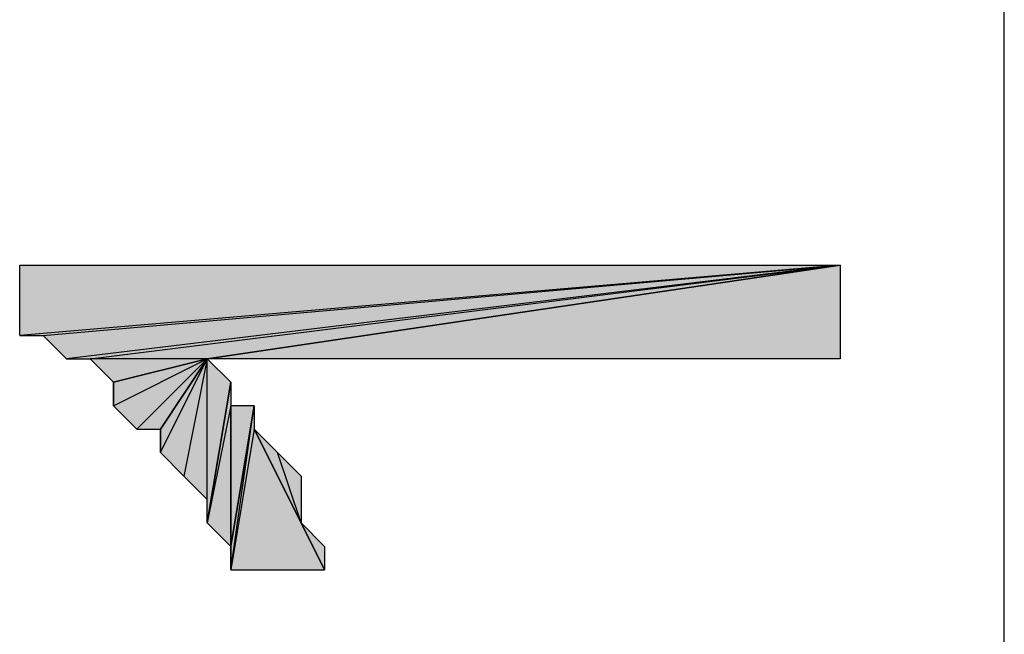
# Model space of a CAD drawing. Units: inches. Extents: x 5 to 292, y -203 to -1.
# Drawn here: x 43 to 45, y -94 to -92 of the extents above; entities that cross this region are included whole.
import ezdxf

# ---------------------------------------------------------------- set-up
doc = ezdxf.new("R2010")
doc.units = ezdxf.units.IN
doc.header["$MEASUREMENT"] = 0
doc.layers.add('Ebene 1', color=7, linetype='Continuous')

# ---------------------------------------------------------------- blocks, each defined once
blk = doc.blocks.new('block 2')
at = {"layer": 'Ebene 1', "true_color": 0x000001}
h = blk.add_hatch(color=178, dxfattribs=at)
h.dxf.hatch_style = 2
h.paths.add_polyline_path([(44.9721, -93.1474), (42.7496, -93.3379), (42.7496, -93.1474)])
h.paths.add_polyline_path([(42.8131, -93.3379), (44.9721, -93.1474), (42.7496, -93.3379)])
h = blk.add_hatch(color=178, dxfattribs=at)
h.dxf.hatch_style = 2
h.paths.add_polyline_path([(44.9721, -93.1474), (42.8766, -93.4014), (42.8131, -93.3379)])
h.paths.add_polyline_path([(42.9401, -93.4014), (44.9721, -93.1474), (42.8766, -93.4014)])
h.paths.add_polyline_path([(43.2576, -93.4014), (42.9401, -93.4014), (44.9721, -93.1474)])
h.paths.add_polyline_path([(43.0036, -93.4649), (43.2576, -93.4014), (42.9401, -93.4014)])
h = blk.add_hatch(color=178, dxfattribs=at)
h.dxf.hatch_style = 2
h.paths.add_polyline_path([(43.2576, -93.4014), (44.9721, -93.1474), (44.9721, -93.4014)])
h = blk.add_hatch(color=178, dxfattribs=at)
h.dxf.hatch_style = 2
h.paths.add_polyline_path([(43.2576, -93.4014), (43.0671, -93.5919), (43.0036, -93.5285)])
h.paths.add_polyline_path([(43.1306, -93.5919), (43.2576, -93.4014), (43.0671, -93.5919)])
h = blk.add_hatch(color=178, dxfattribs=at)
h.dxf.hatch_style = 2
h.paths.add_polyline_path([(43.0036, -93.4649), (43.0036, -93.5285), (43.2576, -93.4014)])
edge = h.paths.add_edge_path()
edge.add_spline(control_points=[(43.0036, -93.5285), (43.0036, -93.5285), (43.0036, -93.4649), (43.0036, -93.4649), (43.0036, -93.4649), (43.0036, -93.5285), (43.0036, -93.5285)], knot_values=[0, 0, 0, 0, 1, 1, 1, 2, 2, 2, 2], degree=3, periodic=1)
h = blk.add_hatch(color=178, dxfattribs=at)
h.dxf.hatch_style = 2
h.paths.add_polyline_path([(43.2576, -93.4014), (43.1941, -93.7189), (43.1306, -93.6554)])
h.paths.add_polyline_path([(43.2576, -93.7825), (43.2576, -93.4014), (43.1941, -93.7189)])
h = blk.add_hatch(color=178, dxfattribs=at)
h.dxf.hatch_style = 2
h.paths.add_polyline_path([(43.1306, -93.5919), (43.1306, -93.6554), (43.2576, -93.4014)])
edge = h.paths.add_edge_path()
edge.add_spline(control_points=[(43.1306, -93.6554), (43.1306, -93.6554), (43.1306, -93.5919), (43.1306, -93.5919), (43.1306, -93.5919), (43.1306, -93.6554), (43.1306, -93.6554)], knot_values=[0, 0, 0, 0, 1, 1, 1, 2, 2, 2, 2], degree=3, periodic=1)
h = blk.add_hatch(color=178, dxfattribs=at)
h.dxf.hatch_style = 2
h.paths.add_polyline_path([(43.3211, -93.4649), (43.2576, -93.8459), (43.2576, -93.4014)])
h = blk.add_hatch(color=178, dxfattribs=at)
h.dxf.hatch_style = 2
h.paths.add_polyline_path([(43.3211, -93.5285), (43.2576, -93.8459), (43.3211, -93.9094)])
h.paths.add_polyline_path([(43.3211, -93.4649), (43.3211, -93.5285), (43.2576, -93.8459)])
h = blk.add_hatch(color=178, dxfattribs=at)
h.dxf.hatch_style = 2
h.paths.add_polyline_path([(43.3846, -93.5919), (43.3211, -93.9729), (43.5751, -93.9729)])
h.paths.add_polyline_path([(43.3846, -93.5285), (43.3846, -93.5919), (43.3211, -93.9729)])
h = blk.add_hatch(color=178, dxfattribs=at)
h.dxf.hatch_style = 2
h.paths.add_polyline_path([(43.3211, -93.9094), (43.3211, -93.9729), (43.3846, -93.5285)])
edge = h.paths.add_edge_path()
edge.add_spline(control_points=[(43.3211, -93.9729), (43.3211, -93.9729), (43.3211, -93.9094), (43.3211, -93.9094), (43.3211, -93.9094), (43.3211, -93.9729), (43.3211, -93.9729)], knot_values=[0, 0, 0, 0, 1, 1, 1, 2, 2, 2, 2], degree=3, periodic=1)
h = blk.add_hatch(color=178, dxfattribs=at)
h.dxf.hatch_style = 2
h.paths.add_polyline_path([(43.3211, -93.5285), (43.3211, -93.9094), (43.3846, -93.5285)])
h = blk.add_hatch(color=178, dxfattribs=at)
h.dxf.hatch_style = 2
h.paths.add_polyline_path([(43.5116, -93.8459), (43.4481, -93.6554), (43.3846, -93.5919)])
h.paths.add_polyline_path([(43.5116, -93.7189), (43.5116, -93.8459), (43.4481, -93.6554)])
h = blk.add_hatch(color=178, dxfattribs=at)
h.dxf.hatch_style = 2
h.paths.add_polyline_path([(43.3846, -93.5919), (43.5116, -93.8459), (43.5751, -93.9729)])
h = blk.add_hatch(color=178, dxfattribs=at)
h.dxf.hatch_style = 2
h.paths.add_polyline_path([(43.5116, -93.8459), (43.5751, -93.9094), (43.5751, -93.9729)])
at = {"layer": 'Ebene 1', "color": 178, "lineweight": 25, "true_color": 0x000001}
for points in [[(45.4166, -101.9739), (45.4166, -82.9874)], [(44.9721, -93.1474), (42.7496, -93.3379), (42.7496, -93.1474), (44.9721, -93.1474)], [(42.8131, -93.3379), (44.9721, -93.1474), (42.7496, -93.3379), (42.8131, -93.3379)], [(44.9721, -93.1474), (42.8766, -93.4014), (42.8131, -93.3379), (44.9721, -93.1474)], [(42.9401, -93.4014), (44.9721, -93.1474), (42.8766, -93.4014), (42.9401, -93.4014)], [(43.2576, -93.4014), (42.9401, -93.4014), (44.9721, -93.1474), (43.2576, -93.4014)], [(43.2576, -93.4014), (44.9721, -93.1474), (44.9721, -93.4014), (43.2576, -93.4014)], [(43.0036, -93.4649), (43.2576, -93.4014), (42.9401, -93.4014), (43.0036, -93.4649)], [(43.2576, -93.4014), (43.0671, -93.5919), (43.0036, -93.5285), (43.2576, -93.4014)], [(43.0036, -93.4649), (43.0036, -93.5285), (43.2576, -93.4014), (43.0036, -93.4649)], [(43.1306, -93.5919), (43.2576, -93.4014), (43.0671, -93.5919), (43.1306, -93.5919)], [(43.2576, -93.4014), (43.1941, -93.7189), (43.1306, -93.6554), (43.2576, -93.4014)], [(43.1306, -93.5919), (43.1306, -93.6554), (43.2576, -93.4014), (43.1306, -93.5919)], [(43.2576, -93.7825), (43.2576, -93.4014), (43.1941, -93.7189), (43.2576, -93.7825)], [(43.3211, -93.4649), (43.2576, -93.8459), (43.2576, -93.4014), (43.3211, -93.4649)], [(43.3211, -93.4649), (43.3211, -93.5285), (43.2576, -93.8459), (43.3211, -93.4649)], [(43.3211, -93.5285), (43.2576, -93.8459), (43.3211, -93.9094), (43.3211, -93.5285)], [(43.3846, -93.5285), (43.3846, -93.5919), (43.3211, -93.9729), (43.3846, -93.5285)], [(43.3211, -93.9094), (43.3211, -93.9729), (43.3846, -93.5285), (43.3211, -93.9094)], [(43.3211, -93.5285), (43.3211, -93.9094), (43.3846, -93.5285), (43.3211, -93.5285)], [(43.3846, -93.5919), (43.3211, -93.9729), (43.5751, -93.9729), (43.3846, -93.5919)], [(43.5116, -93.8459), (43.4481, -93.6554), (43.3846, -93.5919), (43.5116, -93.8459)], [(43.3846, -93.5919), (43.5116, -93.8459), (43.5751, -93.9729), (43.3846, -93.5919)], [(43.5116, -93.7189), (43.5116, -93.8459), (43.4481, -93.6554), (43.5116, -93.7189)], [(43.5116, -93.8459), (43.5751, -93.9094), (43.5751, -93.9729), (43.5116, -93.8459)]]:
    blk.add_lwpolyline(points, dxfattribs=at)
at = {"layer": 'Ebene 1', "lineweight": 0}
for points in [[(44.9721, -93.1474), (42.7496, -93.3379), (42.7496, -93.1474), (44.9721, -93.1474)], [(42.8131, -93.3379), (44.9721, -93.1474), (42.7496, -93.3379), (42.8131, -93.3379)], [(44.9721, -93.1474), (42.8766, -93.4014), (42.8131, -93.3379), (44.9721, -93.1474)], [(42.9401, -93.4014), (44.9721, -93.1474), (42.8766, -93.4014), (42.9401, -93.4014)], [(43.2576, -93.4014), (42.9401, -93.4014), (44.9721, -93.1474), (43.2576, -93.4014)], [(43.2576, -93.4014), (44.9721, -93.1474), (44.9721, -93.4014), (43.2576, -93.4014)], [(43.0036, -93.4649), (43.2576, -93.4014), (42.9401, -93.4014), (43.0036, -93.4649)], [(43.2576, -93.4014), (43.0671, -93.5919), (43.0036, -93.5285), (43.2576, -93.4014)], [(43.0036, -93.4649), (43.0036, -93.5285), (43.2576, -93.4014), (43.0036, -93.4649)], [(43.1306, -93.5919), (43.2576, -93.4014), (43.0671, -93.5919), (43.1306, -93.5919)], [(43.2576, -93.4014), (43.1941, -93.7189), (43.1306, -93.6554), (43.2576, -93.4014)], [(43.1306, -93.5919), (43.1306, -93.6554), (43.2576, -93.4014), (43.1306, -93.5919)], [(43.2576, -93.7825), (43.2576, -93.4014), (43.1941, -93.7189), (43.2576, -93.7825)], [(43.3211, -93.4649), (43.2576, -93.8459), (43.2576, -93.4014), (43.3211, -93.4649)], [(43.3211, -93.4649), (43.3211, -93.5285), (43.2576, -93.8459), (43.3211, -93.4649)], [(43.3211, -93.5285), (43.2576, -93.8459), (43.3211, -93.9094), (43.3211, -93.5285)], [(43.3846, -93.5285), (43.3846, -93.5919), (43.3211, -93.9729), (43.3846, -93.5285)], [(43.3211, -93.9094), (43.3211, -93.9729), (43.3846, -93.5285), (43.3211, -93.9094)], [(43.3211, -93.5285), (43.3211, -93.9094), (43.3846, -93.5285), (43.3211, -93.5285)], [(43.3846, -93.5919), (43.3211, -93.9729), (43.5751, -93.9729), (43.3846, -93.5919)], [(43.5116, -93.8459), (43.4481, -93.6554), (43.3846, -93.5919), (43.5116, -93.8459)], [(43.3846, -93.5919), (43.5116, -93.8459), (43.5751, -93.9729), (43.3846, -93.5919)], [(43.5116, -93.7189), (43.5116, -93.8459), (43.4481, -93.6554), (43.5116, -93.7189)], [(43.5116, -93.8459), (43.5751, -93.9094), (43.5751, -93.9729), (43.5116, -93.8459)]]:
    blk.add_lwpolyline(points, dxfattribs=at)
for points in [[(43.0036, -93.5285), (43.0036, -93.5285), (43.0036, -93.4649), (43.0036, -93.4649), (43.0036, -93.4649), (43.0036, -93.5285), (43.0036, -93.5285)], [(43.1306, -93.6554), (43.1306, -93.6554), (43.1306, -93.5919), (43.1306, -93.5919), (43.1306, -93.5919), (43.1306, -93.6554), (43.1306, -93.6554)], [(43.3211, -93.9729), (43.3211, -93.9729), (43.3211, -93.9094), (43.3211, -93.9094), (43.3211, -93.9094), (43.3211, -93.9729), (43.3211, -93.9729)]]:
    blk.add_open_spline(points, degree=3, knots=[0, 0, 0, 0, 1, 1, 1, 2, 2, 2, 2], dxfattribs=at)
at = {"layer": 'Ebene 1', "color": 178, "lineweight": 25, "true_color": 0x000001}
for points in [[(43.0036, -93.5285), (43.0036, -93.5285), (43.0036, -93.4649), (43.0036, -93.4649), (43.0036, -93.4649), (43.0036, -93.5285), (43.0036, -93.5285)], [(43.1306, -93.6554), (43.1306, -93.6554), (43.1306, -93.5919), (43.1306, -93.5919), (43.1306, -93.5919), (43.1306, -93.6554), (43.1306, -93.6554)], [(43.3211, -93.9729), (43.3211, -93.9729), (43.3211, -93.9094), (43.3211, -93.9094), (43.3211, -93.9094), (43.3211, -93.9729), (43.3211, -93.9729)]]:
    blk.add_open_spline(points, degree=3, knots=[0, 0, 0, 0, 1, 1, 1, 2, 2, 2, 2], dxfattribs=at)

msp = doc.modelspace()

# ---------------------------------------------------------------- block references
at = {"layer": 'Ebene 1'}
msp.add_blockref('block 2', (0, 0), dxfattribs=at)

doc.saveas('drawing.dxf')
